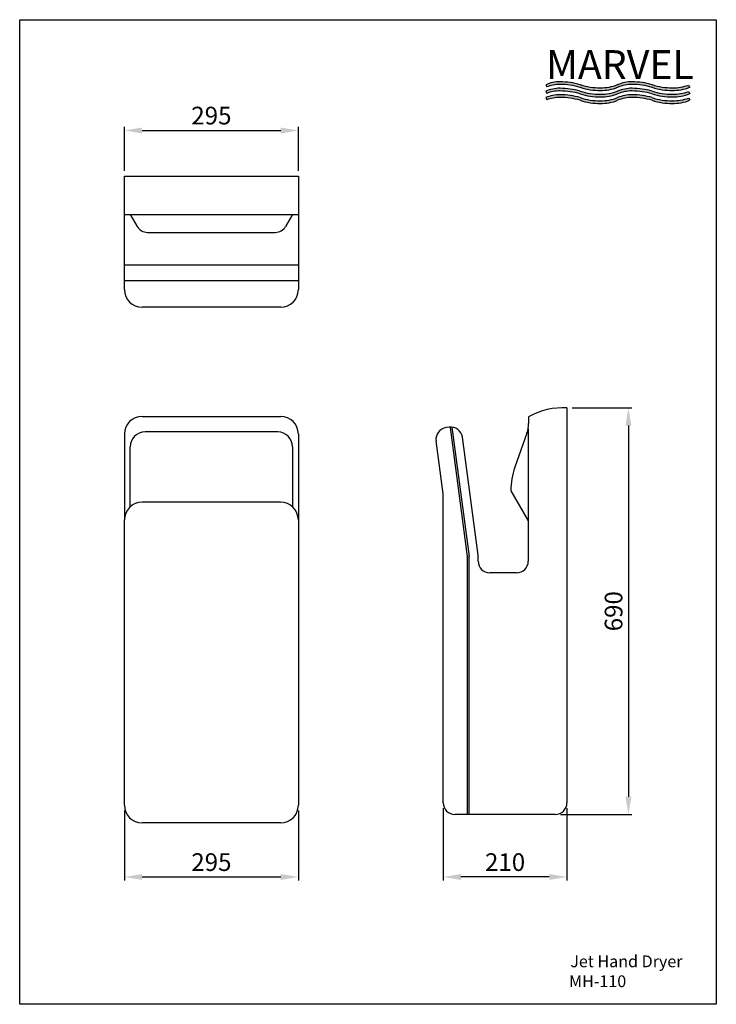
# Model space of a CAD drawing. Units: millimetres. Extents: x 48153.31 to 48154.49, y -2743.44 to -2741.77.
import ezdxf

# ---------------------------------------------------------------- set-up
doc = ezdxf.new("R2010")
doc.units = ezdxf.units.MM
doc.styles.get("Standard").update_dxf_attribs({"font": 'arial.ttf'})

msp = doc.modelspace()

# ---------------------------------------------------------------- hatches: boundary and pattern name
h = msp.add_hatch(color=7)
h.paths.add_polyline_path([(48154.2946, -2741.8809, -0.081531), (48154.2604, -2741.8755, 0.06861), (48154.2262, -2741.8706, 0.100383), (48154.2018, -2741.8755), (48154.2035, -2741.8793, -0.09296), (48154.2262, -2741.8751, -0.06861), (48154.2604, -2741.88, 0.081531), (48154.2946, -2741.8853, 0.095687), (48154.3239, -2741.88, -0.100383), (48154.3483, -2741.8751, -0.06861), (48154.3825, -2741.88, 0.081531), (48154.4166, -2741.8853, 0.095687), (48154.446, -2741.88), (48154.4442, -2741.8762, -0.088196), (48154.4166, -2741.8809, -0.081531), (48154.3825, -2741.8755, 0.06861), (48154.3483, -2741.8706, 0.100383), (48154.3239, -2741.8755, -0.095687)])
h.paths.add_polyline_path([(48154.2946, -2741.8918, -0.081531), (48154.2604, -2741.8865, 0.06861), (48154.2262, -2741.8816, 0.100383), (48154.2018, -2741.8865), (48154.2035, -2741.8903, -0.09296), (48154.2262, -2741.8861, -0.06861), (48154.2604, -2741.891, 0.081531), (48154.2946, -2741.8963, 0.095687), (48154.3239, -2741.891, -0.100383), (48154.3483, -2741.8861, -0.06861), (48154.3825, -2741.891, 0.081531), (48154.4166, -2741.8963, 0.095687), (48154.446, -2741.891), (48154.4442, -2741.8872, -0.088196), (48154.4166, -2741.8918, -0.081531), (48154.3825, -2741.8865, 0.06861), (48154.3483, -2741.8816, 0.100383), (48154.3239, -2741.8865, -0.095687)])
h.paths.add_polyline_path([(48154.2946, -2741.9028, -0.081531), (48154.2604, -2741.8975, 0.06861), (48154.2262, -2741.8926, 0.100383), (48154.2018, -2741.8975), (48154.2035, -2741.9013, -0.09296), (48154.2262, -2741.8971, -0.06861), (48154.2604, -2741.9019, 0.081531), (48154.2946, -2741.9073, 0.095687), (48154.3239, -2741.9019, -0.100383), (48154.3483, -2741.8971, -0.06861), (48154.3825, -2741.9019, 0.081531), (48154.4166, -2741.9073, 0.095687), (48154.446, -2741.9019), (48154.4442, -2741.8982, -0.088196), (48154.4166, -2741.9028, -0.081531), (48154.3825, -2741.8975, 0.06861), (48154.3483, -2741.8926, 0.100383), (48154.3239, -2741.8975, -0.095687)])

# ---------------------------------------------------------------- linework, layer by layer
at = {"color": 7}
for p, q in [((48153.3097, -2743.4361), (48153.3097, -2741.7652)), ((48153.3097, -2741.7652), (48154.4912, -2741.7652)), ((48154.4912, -2741.7652), (48154.4912, -2743.4361)), ((48154.2018, -2741.8755), (48154.2035, -2741.8793)), ((48154.4442, -2741.8762), (48154.446, -2741.88)), ((48154.2018, -2741.8865), (48154.2035, -2741.8903)), ((48154.4442, -2741.8872), (48154.446, -2741.891)), ((48154.2018, -2741.8975), (48154.2035, -2741.9013)), ((48154.4442, -2741.8982), (48154.446, -2741.9019)), ((48153.4873, -2742.0219), (48153.4873, -2741.9472)), ((48153.5173, -2741.9532), (48153.7523, -2741.9532)), ((48153.7823, -2742.0219), (48153.7823, -2741.9472)), ((48153.4873, -2742.0309), (48153.7823, -2742.0309)), ((48153.4873, -2742.2231), (48153.4873, -2742.0309)), ((48153.7823, -2742.0309), (48153.7823, -2742.2231)), ((48153.4873, -2742.0959), (48153.7823, -2742.0959)), ((48153.4973, -2742.0959), (48153.509, -2742.1161)), ((48153.7723, -2742.0959), (48153.7606, -2742.1161)), ((48153.5263, -2742.1261), (48153.7433, -2742.1261)), ((48153.7823, -2742.1816), (48153.4873, -2742.1816)), ((48153.7823, -2742.2083), (48153.4873, -2742.2083)), ((48153.7523, -2742.2531), (48153.5173, -2742.2531)), ((48154.2379, -2742.424), (48154.2379, -2743.094)), ((48154.2379, -2742.424), (48154.2379, -2742.544)), ((48154.2469, -2742.424), (48154.3481, -2742.424)), ((48153.5173, -2742.4384), (48153.7523, -2742.4384)), ((48154.1729, -2742.439), (48154.1729, -2742.4504)), ((48154.0381, -2742.4566), (48154.0331, -2742.4573)), ((48154.0693, -2742.6763), (48154.0401, -2742.457)), ((48154.0723, -2742.6759), (48154.0431, -2742.4566)), ((48154.1722, -2742.4589), (48154.1722, -2742.684)), ((48154.3421, -2742.454), (48154.3421, -2743.084)), ((48153.4873, -2742.4684), (48153.4873, -2742.6141)), ((48153.7473, -2742.4648), (48153.5223, -2742.4648)), ((48153.7823, -2742.4684), (48153.7823, -2742.6141)), ((48154.0279, -2742.5697), (48154.0159, -2742.4798)), ((48154.0872, -2742.6739), (48154.0605, -2742.4738)), ((48154.17, -2742.4671), (48154.1496, -2742.5245)), ((48153.4973, -2742.5917), (48153.4973, -2742.4898)), ((48153.7723, -2742.4898), (48153.7723, -2742.5917)), ((48154.0279, -2743.094), (48154.0279, -2742.5697)), ((48154.1427, -2742.5647), (48154.1722, -2742.6157)), ((48153.7523, -2742.5841), (48153.5173, -2742.5841)), ((48153.4873, -2743.0984), (48153.4873, -2742.6141)), ((48153.7823, -2742.6141), (48153.7823, -2743.0984)), ((48154.0279, -2743.094), (48154.0279, -2742.6804)), ((48154.0692, -2743.114), (48154.0692, -2742.6751)), ((48154.0722, -2743.114), (48154.0722, -2742.6749)), ((48154.0872, -2742.684), (48154.0872, -2742.6739)), ((48154.1522, -2742.704), (48154.1072, -2742.704)), ((48153.4873, -2743.1074), (48153.4873, -2743.226)), ((48153.7823, -2743.1074), (48153.7823, -2743.226)), ((48154.0279, -2743.103), (48154.0279, -2743.226)), ((48154.2179, -2743.114), (48154.0479, -2743.114)), ((48154.2269, -2743.114), (48154.3481, -2743.114)), ((48154.2379, -2743.103), (48154.2379, -2743.226)), ((48153.7523, -2743.1284), (48153.5173, -2743.1284)), ((48153.5173, -2743.22), (48153.7523, -2743.22)), ((48154.2079, -2743.22), (48154.0579, -2743.22)), ((48154.4912, -2743.4361), (48153.3097, -2743.4361))]:
    msp.add_line(p, q, dxfattribs=at)
for centre, radius, start, end in [((48154.226, -2741.9332), 0.0626, 89.8453, 112.7746), ((48154.226, -2741.9377), 0.0626, 89.8453, 111.0892), ((48154.2256, -2741.997), 0.1264, 74.0201, 89.7197), ((48154.2256, -2742.0015), 0.1264, 74.0201, 89.7197), ((48154.2938, -2741.774), 0.1068, 251.7473, 270.3915), ((48154.2953, -2741.8023), 0.0785, 269.4572, 291.3205), ((48154.3481, -2741.9332), 0.0626, 89.8453, 112.7746), ((48154.3481, -2741.9377), 0.0626, 89.8453, 112.7746), ((48154.3477, -2741.997), 0.1264, 74.0201, 89.7197), ((48154.3477, -2742.0015), 0.1264, 74.0201, 89.7197), ((48154.4159, -2741.774), 0.1068, 251.7473, 270.3915), ((48154.4173, -2741.8009), 0.0799, 269.5535, 289.7145), ((48154.226, -2741.9442), 0.0626, 89.8453, 112.7746), ((48154.226, -2741.9552), 0.0626, 89.8453, 112.7746), ((48154.226, -2741.9487), 0.0626, 89.8453, 111.0892), ((48154.2256, -2742.008), 0.1264, 74.0201, 89.7197), ((48154.2256, -2742.0125), 0.1264, 74.0201, 89.7197), ((48154.2256, -2742.019), 0.1264, 74.0201, 89.7197), ((48154.2938, -2741.7785), 0.1068, 251.7473, 270.3915), ((48154.2938, -2741.785), 0.1068, 251.7473, 270.3915), ((48154.2938, -2741.7895), 0.1068, 251.7473, 270.3915), ((48154.2953, -2741.8068), 0.0785, 269.4572, 291.3205), ((48154.2953, -2741.8133), 0.0785, 269.4572, 291.3205), ((48154.2953, -2741.8178), 0.0785, 269.4572, 291.3205), ((48154.3481, -2741.9442), 0.0626, 89.8453, 112.7746), ((48154.3481, -2741.9487), 0.0626, 89.8453, 112.7746), ((48154.3481, -2741.9552), 0.0626, 89.8453, 112.7746), ((48154.3477, -2742.008), 0.1264, 74.0201, 89.7197), ((48154.3477, -2742.0125), 0.1264, 74.0201, 89.7197), ((48154.3477, -2742.019), 0.1264, 74.0201, 89.7197), ((48154.4159, -2741.7785), 0.1068, 251.7473, 270.3915), ((48154.4159, -2741.785), 0.1068, 251.7473, 270.3915), ((48154.4159, -2741.7895), 0.1068, 251.7473, 270.3915), ((48154.4174, -2741.8068), 0.0785, 269.4572, 291.3205), ((48154.4173, -2741.8119), 0.0799, 269.5535, 289.7145), ((48154.4174, -2741.8178), 0.0785, 269.4572, 291.3205), ((48154.226, -2741.9597), 0.0626, 89.8453, 111.0892), ((48154.2256, -2742.0235), 0.1264, 74.0201, 89.7197), ((48154.2938, -2741.796), 0.1068, 251.7473, 270.3915), ((48154.2938, -2741.8005), 0.1068, 251.7473, 270.3915), ((48154.2953, -2741.8243), 0.0785, 269.4572, 291.3205), ((48154.2953, -2741.8288), 0.0785, 269.4572, 291.3205), ((48154.3481, -2741.9597), 0.0626, 89.8453, 112.7746), ((48154.3477, -2742.0235), 0.1264, 74.0201, 89.7197), ((48154.4159, -2741.796), 0.1068, 251.7473, 270.3915), ((48154.4159, -2741.8005), 0.1068, 251.7473, 270.3915), ((48154.4173, -2741.8229), 0.0799, 269.5535, 289.7145), ((48154.4174, -2741.8288), 0.0785, 269.4572, 291.3205), ((48153.5263, -2742.1061), 0.02, 210, 270), ((48153.7433, -2742.1061), 0.02, 270, 330), ((48153.5173, -2742.2231), 0.03, 180, 270), ((48153.7523, -2742.2231), 0.03, 270, 0), ((48154.2308, -2742.5415), 0.1177, 86.532, 119.4572), ((48153.5173, -2742.4684), 0.03, 90, 180), ((48153.7523, -2742.4684), 0.03, 0, 90), ((48154.0357, -2742.4771), 0.02, 97.5809, 187.5809), ((48154.0407, -2742.4765), 0.02, 7.5809, 97.5809), ((48154.1229, -2742.4504), 0.05, 340.4361, 0), ((48153.5223, -2742.4898), 0.025, 90, 180), ((48153.7473, -2742.4898), 0.025, 0, 90), ((48154.2627, -2742.5647), 0.12, 160.4361, 180), ((48153.5173, -2742.6141), 0.03, 90, 180), ((48153.7523, -2742.6141), 0.03, 0, 90), ((48154.1072, -2742.684), 0.02, 180, 270), ((48154.1522, -2742.684), 0.02, 270, 0), ((48153.5173, -2743.0984), 0.03, 180, 270), ((48153.7523, -2743.0984), 0.03, 270, 0), ((48154.0479, -2743.094), 0.02, 180, 270), ((48154.2179, -2743.094), 0.02, 270, 0)]:
    msp.add_arc(centre, radius, start, end, dxfattribs=at)
for points in [[(48153.5173, -2741.9482), (48153.5173, -2741.9582), (48153.4873, -2741.9532)], [(48153.7523, -2741.9482), (48153.7523, -2741.9582), (48153.7823, -2741.9532)], [(48154.3371, -2742.454), (48154.3471, -2742.454), (48154.3421, -2742.424)], [(48154.3371, -2743.084), (48154.3471, -2743.084), (48154.3421, -2743.114)], [(48153.5173, -2743.215), (48153.5173, -2743.225), (48153.4873, -2743.22)], [(48153.7523, -2743.215), (48153.7523, -2743.225), (48153.7823, -2743.22)], [(48154.0579, -2743.215), (48154.0579, -2743.225), (48154.0279, -2743.22)], [(48154.2079, -2743.215), (48154.2079, -2743.225), (48154.2379, -2743.22)]]:
    msp.add_solid(points, dxfattribs=at)

# ---------------------------------------------------------------- texts
for s, p in [('Jet Hand Dryer', (48154.2435, -2743.3732)), ('MH-110', (48154.2414, -2743.407))]:
    msp.add_text(s, height=0.02, dxfattribs=at).set_placement(p)
at = {"color": 7, "insert": (48154.2023, -2741.8169), "char_height": 0.048837, "width": 3.009201, "attachment_point": 1}
msp.add_mtext('{\\fSegoe UI|b0|i0|c0|p34;\\T0.95;MARVEL}', dxfattribs=at)
at = {"color": 7, "char_height": 0.03, "attachment_point": 5}
for s, insert in [('295', (48153.6348, -2741.9318)), ('295', (48153.6348, -2743.1987)), ('210', (48154.1329, -2743.1987))]:
    msp.add_mtext(s, dxfattribs=dict(at, insert=insert))
at = {"color": 7, "insert": (48154.3208, -2742.769), "char_height": 0.03, "attachment_point": 5, "rotation": 90}
msp.add_mtext('690', dxfattribs=at)

doc.saveas('drawing.dxf')
